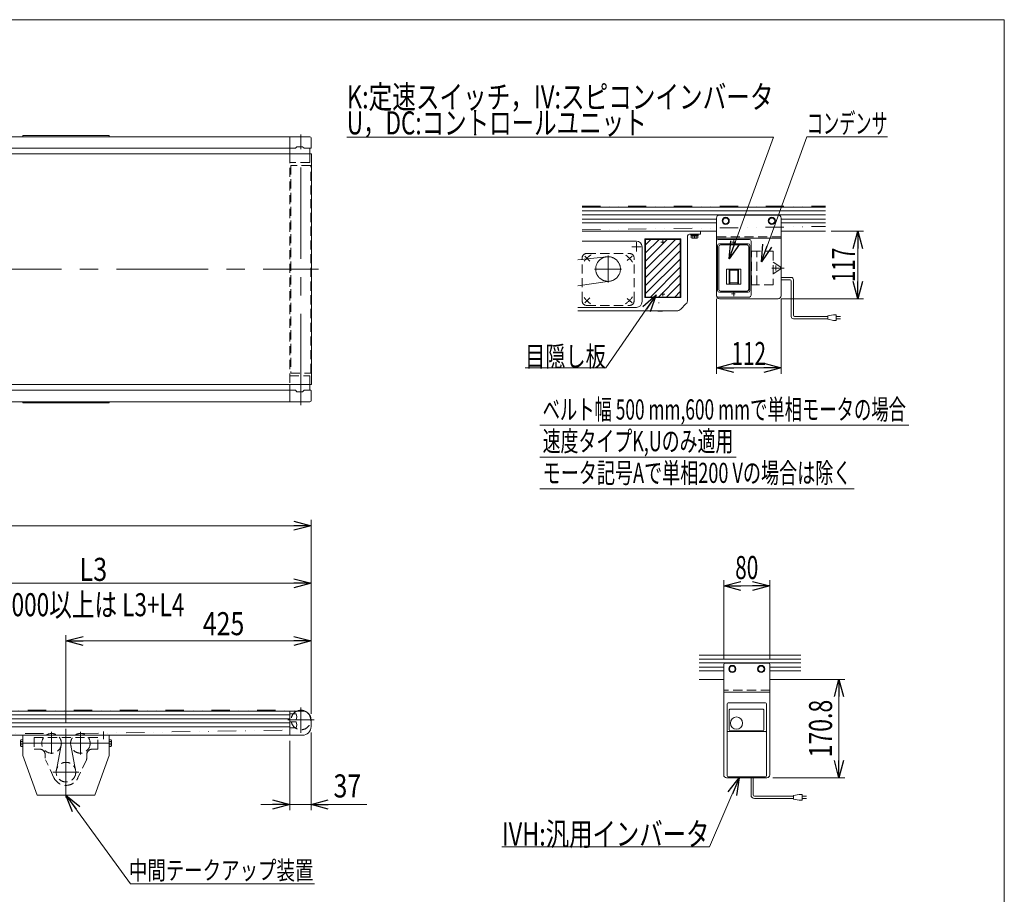
# Model space of a CAD drawing. Units: millimetres. Extents: x -1970 to 1970, y -1352 to 1351.
# Drawn here: x 262 to 1970, y -166 to 1351 of the extents above; entities that cross this region are included whole.
import ezdxf
from ezdxf.enums import TextEntityAlignment as Align

# ---------------------------------------------------------------- set-up
doc = ezdxf.new("R2010")
doc.units = ezdxf.units.MM
doc.header["$LTSCALE"] = 2.5
for name, pattern in [('CENTER', [50.8, 31.75, -6.35, 6.35, -6.35]), ('CENTERX2', [101.6, 63.5, -12.7, 12.7, -12.7]), ('DASHED2', [9.525, 6.35, -3.175]), ('DIVIDE', [31.75, 12.7, -6.35, 0, -6.35, 0, -6.35]), ('PHANTOM', [63.5, 31.75, -6.35, 6.35, -6.35, 6.35, -6.35])]:
    doc.linetypes.add(name, pattern=pattern)
for name, color, linetype in [('2', 7, 'Continuous'), ('3', 7, 'Continuous'), ('4', 7, 'Continuous'), ('L-05', 7, 'Continuous'), ('L-06', 7, 'Continuous'), ('Layer0013', 7, 'Continuous'), ('Layer0023', 7, 'Continuous'), ('Layer0024', 7, 'Continuous'), ('Layer0025', 7, 'Continuous'), ('Layer0039', 7, 'Continuous'), ('Layer0040', 7, 'Continuous'), ('Layer0045', 7, 'Continuous'), ('ZUWAKU', 7, 'Continuous')]:
    doc.layers.add(name, color=color, linetype=linetype)
doc.styles.add('dcStyle0', font='ＭＳ Ｐゴシック')
doc.dimstyles.new('dc_Rotated', dxfattribs={"dimtxt": 40, "dimasz": 30.000019, "dimexe": 10, "dimexo": 5, "dimgap": 6, "dimtad": 3, "dimdsep": 46, "dimtxsty": 'dcStyle0', "dimblk1": 'OPEN30', "dimblk2": 'OPEN30', "dimsah": 1, "dimcen": 0.09, "dimclrd": 2, "dimclre": 2, "dimclrt": 2, "dimadec": 0, "dimazin": 2, "dimtfac": 1, "dimtdec": 4, "dimtmove": 0, "dimatfit": 3, "dimfxl": 1, "dimarcsym": 1})

# ---------------------------------------------------------------- blocks, each defined once
blk = doc.blocks.new('_Open30')
at = {"color": 0, "linetype": 'ByBlock', "lineweight": -2}
for p, q in [((-1, 0.267949), (0, 0)), ((0, 0), (-1, -0.267949)), ((0, 0), (-1, 0))]:
    blk.add_line(p, q, dxfattribs=at)
blk = doc.blocks.new('DC_IMAGEDIMGROUP_1')
at = {"color": 2, "linetype": 'Continuous', "lineweight": 13}
for p, q in [((767.6, 115), (767.6, -20)), ((730.6, 100), (730.6, -20)), ((680.6, -10), (730.6, -10)), ((730.6, -10), (767.6, -10)), ((864.6, -10), (767.6, -10))]:
    blk.add_line(p, q, dxfattribs=at)
at = {"color": 2, "xscale": 30.00002807615286, "yscale": 29.99989368223643}
for p, rotation in [((730.6, -10), 360), ((767.6, -10), 180)]:
    blk.add_blockref('_Open30', p, dxfattribs=dict(at, rotation=rotation))
at = {"color": 2, "style": 'dcStyle0', "width": 0.825}
blk.add_text('37', height=40, dxfattribs=at).set_placement((806.6, 2), (854.6, 2), align=Align.FIT)
blk = doc.blocks.new('*D6')
at = {"color": 2, "linetype": 'Continuous', "lineweight": 13}
for p, q in [((342.6, 131), (342.6, 283.5)), ((342.6, 273.5), (767.6, 273.5)), ((767.6, 147), (767.6, 283.5))]:
    blk.add_line(p, q, dxfattribs=at)
at = {"color": 2, "xscale": 30.00002807615286, "yscale": 29.99989368223643}
for p, rotation in [((342.6, 273.5), 180), ((767.6, 273.5), 360)]:
    blk.add_blockref('_Open30', p, dxfattribs=dict(at, rotation=rotation))
at = {"color": 2, "style": 'dcStyle0', "width": 0.825}
blk.add_text('425', height=40, dxfattribs=at).set_placement((579.9, 283.5), (651.9, 283.5), align=Align.FIT)
blk = doc.blocks.new('*D8')
at = {"color": 2, "linetype": 'Continuous', "lineweight": 13}
for p, q in [((-1332.4, 147), (-1332.4, 483.5)), ((767.6, 147), (767.6, 483.5)), ((-1332.4, 473.5), (767.6, 473.5))]:
    blk.add_line(p, q, dxfattribs=at)
at = {"color": 2, "xscale": 30.00002807615286, "yscale": 29.99989368223643}
for p, rotation in [((-1332.4, 473.5), 180), ((767.6, 473.5), 360)]:
    blk.add_blockref('_Open30', p, dxfattribs=dict(at, rotation=rotation))
at = {"color": 2, "style": 'dcStyle0', "width": 0.825}
blk.add_text('機長', height=40, dxfattribs=at).set_placement((-358.2, 477.7), (-262.2, 477.7), align=Align.FIT)
blk = doc.blocks.new('*D12')
at = {"color": 2, "linetype": 'Continuous', "lineweight": 13}
for p, q in [((12.6, 158), (12.6, 383.5)), ((767.6, 147), (767.6, 383.5)), ((12.6, 373.5), (767.6, 373.5))]:
    blk.add_line(p, q, dxfattribs=at)
at = {"color": 2, "xscale": 30.00002807615286, "yscale": 29.99989368223643}
for p, rotation in [((12.6, 373.5), 180), ((767.6, 373.5), 360)]:
    blk.add_blockref('_Open30', p, dxfattribs=dict(at, rotation=rotation))
at = {"color": 2, "style": 'dcStyle0', "width": 0.793878}
blk.add_text('L3', height=40, dxfattribs=at).set_placement((366.1, 377.7), (414.1, 377.7), align=Align.FIT)
blk = doc.blocks.new('DC_GROUP_W_MMX224_S_050_6_1')
at = {"color": 2, "linetype": 'Continuous', "lineweight": 13}
for p, q in [((454.8, -148), (342.6, 6)), ((773.7, -148), (454.8, -148))]:
    blk.add_line(p, q, dxfattribs=at)
at = {"color": 2, "xscale": 30.00002807615286, "yscale": 29.99989368223643, "rotation": 126.08082370167}
blk.add_blockref('_Open30', (342.6, 6), dxfattribs=at)
blk = doc.blocks.new('*D23')
at = {"color": 2, "linetype": 'Continuous', "lineweight": 13}
for p, q in [((1595.2, 206.9), (1693.3, 206.9)), ((1683.3, 36.1), (1683.3, 206.9)), ((1568.3, 36.1), (1693.3, 36.1))]:
    blk.add_line(p, q, dxfattribs=at)
at = {"color": 2, "xscale": 30.00002807615286, "yscale": 29.99989368223643}
for p, rotation in [((1683.3, 206.9), 90), ((1683.3, 36.1), 270)]:
    blk.add_blockref('_Open30', p, dxfattribs=dict(at, rotation=rotation))
at = {"color": 2, "style": 'dcStyle0', "width": 0.780226}
blk.add_text('170.8', height=40, rotation=90, dxfattribs=at).set_placement((1671.3, 71.5), (1671.3, 171.5), align=Align.FIT)
blk = doc.blocks.new('*D24')
at = {"color": 2, "linetype": 'Continuous', "lineweight": 13}
for p, q in [((1483.3, 242.9), (1483.3, 378.9)), ((1563.3, 242.9), (1563.3, 378.9)), ((1483.3, 368.9), (1563.3, 368.9))]:
    blk.add_line(p, q, dxfattribs=at)
at = {"color": 2, "xscale": 30.00002807615286, "yscale": 29.99989368223643}
for p, rotation in [((1483.3, 368.9), 180), ((1563.3, 368.9), 360)]:
    blk.add_blockref('_Open30', p, dxfattribs=dict(at, rotation=rotation))
at = {"color": 2, "style": 'dcStyle0', "width": 0.6875}
blk.add_text('80', height=40, dxfattribs=at).set_placement((1503.3, 380.9), (1543.3, 380.9), align=Align.FIT)
blk = doc.blocks.new('DC_GROUP_W_MMX224_S_050_6_5')
at = {"color": 3, "linetype": 'Continuous', "lineweight": 13}
for p, q in [((1347.8, 918.5), (1399.5, 970.2)), ((1347.8, 932.6), (1385.4, 970.2)), ((1347.8, 946.8), (1371.3, 970.2)), ((1347.8, 960.9), (1357.1, 970.2)), ((1347.8, 904.3), (1407.8, 964.3)), ((1347.8, 890.2), (1407.8, 950.2)), ((1347.8, 876.1), (1407.8, 936.1)), ((1356.1, 870.2), (1407.8, 921.9)), ((1370.3, 870.2), (1407.8, 907.8)), ((1384.4, 870.2), (1407.8, 893.6)), ((1398.5, 870.2), (1407.8, 879.5))]:
    blk.add_line(p, q, dxfattribs=at)
blk = doc.blocks.new('DC_GROUP_W_MMX224_S_050_6_9')
at = {"layer": 'L-06', "color": 4, "linetype": 'DASHED2', "lineweight": 13}
for p, q in [((1531.4, 949.5), (1569.4, 949.5)), ((1531.4, 891.5), (1531.4, 949.5)), ((1540.9, 891.5), (1540.9, 949.5)), ((1569.4, 949.5), (1569.4, 891.5)), ((1569.4, 930.5), (1580.9, 923.3)), ((1569.4, 910.5), (1580.9, 917.7)), ((1581.9, 919.4), (1581.9, 921.6)), ((1569.4, 891.5), (1531.4, 891.5))]:
    blk.add_line(p, q, dxfattribs=at)
for centre, start, end in [((1579.9, 921.6), 0, 58.2011), ((1579.9, 919.4), 301.7989, 0)]:
    blk.add_arc(centre, 2, start, end, dxfattribs=at)
blk = doc.blocks.new('DC_GROUP_W_MMX224_S_050_6_8')
at = {"layer": 'L-06', "linetype": 'Continuous'}
blk.add_blockref('DC_GROUP_W_MMX224_S_050_6_9', (0, 0), dxfattribs=at)
blk = doc.blocks.new('*D32')
at = {"color": 2, "linetype": 'Continuous', "lineweight": 13}
for p, q in [((1670, 984.2), (1725.9, 984.2)), ((1715.9, 867.2), (1715.9, 984.2)), ((1582.8, 867.2), (1725.9, 867.2))]:
    blk.add_line(p, q, dxfattribs=at)
at = {"color": 2, "xscale": 30.00002807615286, "yscale": 29.99989368223643}
for p, rotation in [((1715.9, 984.2), 90), ((1715.9, 867.2), 270)]:
    blk.add_blockref('_Open30', p, dxfattribs=dict(at, rotation=rotation))
at = {"color": 2, "style": 'dcStyle0', "width": 0.6875}
blk.add_text('117', height=40, rotation=90, dxfattribs=at).set_placement((1710.9, 895.7), (1710.9, 955.7), align=Align.FIT)
blk = doc.blocks.new('*D33')
at = {"color": 2, "linetype": 'Continuous', "lineweight": 13}
for p, q in [((1470.8, 867.2), (1470.8, 737.2)), ((1582.8, 867.2), (1582.8, 737.2)), ((1470.8, 747.2), (1582.8, 747.2))]:
    blk.add_line(p, q, dxfattribs=at)
at = {"color": 2, "xscale": 30.00002807615286, "yscale": 29.99989368223643}
for p, rotation in [((1470.8, 747.2), 180), ((1582.8, 747.2), 360)]:
    blk.add_blockref('_Open30', p, dxfattribs=dict(at, rotation=rotation))
at = {"color": 2, "style": 'dcStyle0', "width": 0.6875}
blk.add_text('112', height=40, dxfattribs=at).set_placement((1496.8, 752.2), (1556.8, 752.2), align=Align.FIT)
blk = doc.blocks.new('DC_GROUP_W_MMX224_S_050_6_12')
at = {"color": 2, "linetype": 'Continuous', "lineweight": 13}
for p, q in [((1164.3, 647.6), (1804.3, 647.6)), ((1164.3, 592.6), (1505.1, 592.6)), ((1164.3, 537.6), (1709.8, 537.6))]:
    blk.add_line(p, q, dxfattribs=at)
at = {"color": 2, "style": 'dcStyle0'}
for s, width, p, p2 in [('ベルト幅 500 mm,600 mmで単相モータの場合', 0.645359, (1169.3, 657.6), (1799.3, 657.6)), ('速度タイプK,Uのみ適用', 0.655367, (1169.3, 602.6), (1500.1, 602.6)), ('モータ記号Aで単相200 Vの場合は除く', 0.649824, (1169.3, 547.6), (1704.8, 547.6))]:
    blk.add_text(s, height=35, dxfattribs=dict(at, width=width)).set_placement(p, p2, align=Align.FIT)
blk = doc.blocks.new('DC_GROUP_W_MMX224_S_050_6_13')
at = {"color": 2, "linetype": 'Continuous', "lineweight": 13}
for p, q in [((1366.5, 874), (1278.9, 747.2)), ((1278.9, 747.2), (1138.9, 747.2))]:
    blk.add_line(p, q, dxfattribs=at)
at = {"color": 2, "xscale": 30.00002807615286, "yscale": 29.99989368223643, "rotation": 55.36463812309661}
blk.add_blockref('_Open30', (1366.5, 874), dxfattribs=at)
at = {"color": 2, "style": 'dcStyle0', "width": 0.73032}
blk.add_text('目隠し板', height=35, dxfattribs=at).set_placement((1138.9, 749.7), (1278.9, 749.7), align=Align.FIT)
blk = doc.blocks.new('DC_GROUP_W_MMX224_S_050_6_23')
at = {"color": 7, "linetype": 'Continuous', "lineweight": 13}
for p, q in [((1426.6, 979.2), (1439.1, 979.2)), ((1426.6, 979.2), (1426.6, 977.6)), ((1426.6, 977.6), (1439.1, 977.6)), ((1426.7, 977.6), (1426.7, 976.1)), ((1426.7, 976.1), (1438.9, 976.1)), ((1427.1, 976.1), (1427.1, 972.6)), ((1429.9, 976.1), (1429.9, 972.6)), ((1432.8, 976.1), (1432.4, 977.6)), ((1433.2, 976.1), (1432.8, 977.6)), ((1435.7, 976.1), (1435.7, 972.6)), ((1438.6, 976.1), (1438.6, 972.6)), ((1438.9, 977.6), (1438.9, 976.1)), ((1439.1, 979.2), (1439.1, 977.6)), ((1428.5, 972.1), (1437.2, 972.1))]:
    blk.add_line(p, q, dxfattribs=at)
at = {"color": 3, "linetype": 'CENTERX2', "lineweight": 13}
blk.add_line((1432.8, 972.1), (1432.8, 979.2), dxfattribs=at)
at = {"color": 7, "linetype": 'Continuous', "lineweight": 13}
for centre, radius, start, end in [((1428.5, 974.4), 2.32, 231.4811, 308.5189), ((1432.8, 980.6), 8.51, 250.1808, 289.8192), ((1437.2, 974.4), 2.32, 231.4811, 308.5189)]:
    blk.add_arc(centre, radius, start, end, dxfattribs=at)
blk = doc.blocks.new('DC_GROUP_W_MMX224_S_050_6_50')
at = {"color": 2, "linetype": 'Continuous', "lineweight": 13}
for p, q in [((1569.7, 1147.3), (829.7, 1147.3)), ((1493, 936.6), (1569.7, 1147.3))]:
    blk.add_line(p, q, dxfattribs=at)
at = {"color": 2, "xscale": 30.00002807615286, "yscale": 29.99989368223643, "rotation": 250}
blk.add_blockref('_Open30', (1493, 936.6), dxfattribs=at)
at = {"color": 2, "style": 'dcStyle0'}
for s, width, p, p2 in [('K:定速スイッチ，IV:スピコンインバータ', 0.807205, (829.7, 1197.3), (1569.7, 1197.3)), ('U，DC:コントロールユニット', 0.797492, (829.7, 1152.3), (1349.7, 1152.3))]:
    blk.add_text(s, height=40, dxfattribs=dict(at, width=width)).set_placement(p, p2, align=Align.FIT)
blk = doc.blocks.new('DC_GROUP_W_MMX224_S_050_6_51')
at = {"color": 2, "linetype": 'Continuous', "lineweight": 13}
for p, q in [((1548.7, 931), (1627.6, 1147.9)), ((1627.6, 1147.9), (1767.6, 1147.9))]:
    blk.add_line(p, q, dxfattribs=at)
at = {"color": 2, "xscale": 30.00002807615286, "yscale": 29.99989368223643, "rotation": 250}
blk.add_blockref('_Open30', (1548.7, 931), dxfattribs=at)
at = {"color": 2, "style": 'dcStyle0', "width": 0.613267}
blk.add_text('コンデンサ', height=35, dxfattribs=at).set_placement((1627.6, 1153.9), (1767.6, 1153.9), align=Align.FIT)
blk = doc.blocks.new('DC_GROUP_W_MMX224_S_050_6_52')
at = {"color": 7, "linetype": 'Continuous', "lineweight": 13}
for p, q in [((1495.4, 229.9), (1492.6, 224.9)), ((1492.6, 224.9), (1495.4, 219.9)), ((1501.2, 229.9), (1495.4, 229.9)), ((1504.1, 224.9), (1501.2, 229.9)), ((1501.2, 219.9), (1504.1, 224.9)), ((1495.4, 219.9), (1501.2, 219.9))]:
    blk.add_line(p, q, dxfattribs=at)
for radius in [6.25, 6.1, 5]:
    blk.add_circle((1498.3, 224.9), radius, dxfattribs=at)
blk = doc.blocks.new('DC_GROUP_W_MMX224_S_050_6_53')
at = {"color": 7, "linetype": 'Continuous', "lineweight": 13}
for p, q in [((1545.4, 229.9), (1542.6, 224.9)), ((1542.6, 224.9), (1545.4, 219.9)), ((1551.2, 229.9), (1545.4, 229.9)), ((1554.1, 224.9), (1551.2, 229.9)), ((1551.2, 219.9), (1554.1, 224.9)), ((1545.4, 219.9), (1551.2, 219.9))]:
    blk.add_line(p, q, dxfattribs=at)
for radius in [6.25, 6.1, 5]:
    blk.add_circle((1548.3, 224.9), radius, dxfattribs=at)
blk = doc.blocks.new('DC_GROUP_W_MMX224_S_050_6_54')
at = {"color": 7, "linetype": 'Continuous', "lineweight": 13}
for p, q in [((1483.9, 1007.2), (1481.1, 1002.2)), ((1481.1, 1002.2), (1483.9, 997.2)), ((1489.7, 1007.2), (1483.9, 1007.2)), ((1483.9, 997.2), (1489.7, 997.2)), ((1492.6, 1002.2), (1489.7, 1007.2)), ((1489.7, 997.2), (1492.6, 1002.2))]:
    blk.add_line(p, q, dxfattribs=at)
for radius in [6.25, 6.1, 5]:
    blk.add_circle((1486.8, 1002.2), radius, dxfattribs=at)
blk = doc.blocks.new('DC_GROUP_W_MMX224_S_050_6_55')
at = {"color": 7, "linetype": 'Continuous', "lineweight": 13}
for p, q in [((1563.9, 1007.2), (1561.1, 1002.2)), ((1561.1, 1002.2), (1563.9, 997.2)), ((1569.7, 1007.2), (1563.9, 1007.2)), ((1563.9, 997.2), (1569.7, 997.2)), ((1572.6, 1002.2), (1569.7, 1007.2)), ((1569.7, 997.2), (1572.6, 1002.2))]:
    blk.add_line(p, q, dxfattribs=at)
for radius in [6.25, 6.1, 5]:
    blk.add_circle((1566.8, 1002.2), radius, dxfattribs=at)
blk = doc.blocks.new('DC_GROUP_W_MMX224_S_050_6_69')
at = {"color": 2, "linetype": 'Continuous', "lineweight": 13}
for p, q in [((1510.2, 36.1), (1458.6, -83.9)), ((1458.6, -83.9), (1098.6, -83.9))]:
    blk.add_line(p, q, dxfattribs=at)
at = {"color": 2, "xscale": 30.00002807615286, "yscale": 29.99989368223643, "rotation": 66.7222398504284}
blk.add_blockref('_Open30', (1510.2, 36.1), dxfattribs=at)
at = {"color": 2, "style": 'dcStyle0', "width": 0.760557}
blk.add_text('IVH:汎用インバータ', height=40, dxfattribs=at).set_placement((1098.6, -81.4), (1458.6, -81.4), align=Align.FIT)
blk = doc.blocks.new('DC_GROUP_W_MMX224_S_050_6_2')
at = {"layer": 'ZUWAKU', "color": 7, "linetype": 'Continuous', "lineweight": 13}
for p, q in [((1970, 1351.3), (-1970, 1351.3)), ((1970, -1328.7), (1970, 1351.3))]:
    blk.add_line(p, q, dxfattribs=at)
blk = doc.blocks.new('DC_GROUP_W_MMX224_S_050_6_6')
at = {"layer": '4', "color": 150, "linetype": 'DIVIDE', "lineweight": 13}
blk.add_line((1470.8, 873.2), (1470.8, 967.2), dxfattribs=at)
at = {"layer": '4', "color": 3, "linetype": 'Continuous', "lineweight": 13}
for p, q in [((1472.8, 881.5), (1472.8, 959.5)), ((1474.8, 883.5), (1474.8, 957.5)), ((1475.8, 962.5), (1525.8, 962.5)), ((1477.8, 960.5), (1523.8, 960.5)), ((1526.8, 883.5), (1526.8, 957.5)), ((1528.8, 881.5), (1528.8, 959.5)), ((1488.3, 918.5), (1488.3, 892.5)), ((1513.3, 918.5), (1488.3, 918.5)), ((1492.8, 918.5), (1492.8, 892.5)), ((1493.8, 918.5), (1493.8, 892.5)), ((1493.8, 916.5), (1507.8, 916.5)), ((1507.8, 918.5), (1507.8, 892.5)), ((1508.8, 918.5), (1508.8, 892.5)), ((1513.3, 892.5), (1513.3, 918.5)), ((1513.3, 892.5), (1488.3, 892.5)), ((1493.8, 894.5), (1507.8, 894.5)), ((1525.8, 878.5), (1475.8, 878.5)), ((1523.8, 880.5), (1477.8, 880.5))]:
    blk.add_line(p, q, dxfattribs=at)
at = {"layer": '4', "color": 7, "linetype": 'Continuous', "lineweight": 18}
for p, q in [((1473.8, 970.2), (1527.8, 970.2)), ((1530.8, 873.2), (1530.8, 967.2)), ((1527.8, 870.2), (1473.8, 870.2))]:
    blk.add_line(p, q, dxfattribs=at)
at = {"layer": '4', "color": 3, "linetype": 'CENTER', "lineweight": 13}
for p, q in [((1497.4, 965.5), (1504.4, 965.5)), ((1500.8, 969.7), (1500.8, 961.7)), ((1496.6, 875.5), (1503.1, 875.5)), ((1500.8, 879.2), (1500.8, 871.4))]:
    blk.add_line(p, q, dxfattribs=at)
at = {"layer": '4', "color": 7, "linetype": 'Continuous', "lineweight": 18}
for centre, start, end in [((1473.8, 967.2), 90, 180), ((1527.8, 967.2), 0, 90), ((1473.8, 873.2), 180, 270), ((1527.8, 873.2), 270, 0)]:
    blk.add_arc(centre, 3, start, end, dxfattribs=at)
at = {"layer": '4', "color": 3, "linetype": 'Continuous', "lineweight": 13}
for centre, start, end in [((1475.8, 959.5), 90, 180), ((1477.8, 957.5), 90, 180), ((1523.8, 957.5), 0, 90), ((1525.8, 959.5), 0, 90), ((1475.8, 881.5), 180, 270), ((1477.8, 883.5), 180, 270), ((1523.8, 883.5), 270, 0), ((1525.8, 881.5), 270, 0)]:
    blk.add_arc(centre, 3, start, end, dxfattribs=at)
blk = doc.blocks.new('DC_GROUP_W_MMX224_S_050_6_7')
at = {"layer": '3', "color": 7, "linetype": 'Continuous', "lineweight": 18}
for p, q in [((1577.8, 1012.2), (1475.8, 1012.2)), ((1470.8, 1007.2), (1470.8, 872.2)), ((1582.8, 1007.2), (1582.8, 872.2)), ((1470.8, 972.2), (1582.8, 972.2)), ((1577.8, 867.2), (1475.8, 867.2))]:
    blk.add_line(p, q, dxfattribs=at)
at = {"layer": '3', "color": 4, "linetype": 'DASHED2', "lineweight": 13}
blk.add_line((1582.8, 974.5), (1470.8, 974.5), dxfattribs=at)
at = {"layer": '3', "color": 3, "linetype": 'CENTER', "lineweight": 13}
for p, q in [((1573.8, 925.1), (1573.8, 915.9)), ((1566.7, 920.5), (1588.1, 920.5))]:
    blk.add_line(p, q, dxfattribs=at)
at = {"layer": '3', "color": 7, "linetype": 'Continuous', "lineweight": 18}
for centre, start, end in [((1475.8, 1007.2), 90, 180), ((1577.8, 1007.2), 0, 90), ((1475.8, 872.2), 180, 270), ((1577.8, 872.2), 270, 0)]:
    blk.add_arc(centre, 5, start, end, dxfattribs=at)

msp = doc.modelspace()

# ---------------------------------------------------------------- linework, layer by layer
at = {"color": 7, "linetype": 'Continuous', "lineweight": 13}
for p, q in [((-1330.37215234, 1148.31742243), (765.62784766, 1148.31742243)), ((267.62784766, 1150.11742243), (267.62784766, 1148.31742243)), ((417.62784766, 1150.11742243), (267.62784766, 1150.11742243)), ((417.62784766, 1150.11742243), (417.62784766, 1148.31742243)), ((730.62784766, 1148.31742243), (730.62784766, 1118.31742243)), ((767.62784766, 1146.31742243), (767.62784766, 1128.81742243)), ((-1305.37215234, 1128.31742243), (740.62784766, 1128.31742243)), ((743.12784766, 1130.81742243), (740.62784766, 1128.31742243)), ((753.12784766, 1130.81742243), (743.12784766, 1130.81742243)), ((755.62784766, 1128.31742243), (753.12784766, 1130.81742243)), ((755.62784766, 1128.31742243), (767.12784766, 1128.31742243)), ((765.62784766, 1118.31742243), (765.62784766, 1128.31742243)), ((-1333.07215234, 1118.31742243), (768.32784766, 1118.31742243)), ((768.32784766, 1118.31742243), (768.32784766, 718.31742243)), ((1237.83106061, 1026.19795489), (1660.02619358, 1026.19795489)), ((1237.83106061, 984.19795489), (1470.83106061, 984.19795489)), ((1582.83106061, 984.19795489), (1660.02619358, 984.19795489)), ((768.32784766, 718.31742243), (-1333.07215234, 718.31742243)), ((730.62784766, 718.31742243), (730.62784766, 688.31742243)), ((765.62784766, 708.31742243), (765.62784766, 718.31742243)), ((740.62784766, 708.31742243), (-1305.37215234, 708.31742243)), ((740.62784766, 708.31742243), (743.12784766, 705.81742243)), ((743.12784766, 705.81742243), (753.12784766, 705.81742243)), ((753.12784766, 705.81742243), (755.62784766, 708.31742243)), ((767.12784766, 708.31742243), (755.62784766, 708.31742243)), ((767.62784766, 707.81742243), (767.62784766, 690.31742243)), ((-1330.37215234, 688.31742243), (765.62784766, 688.31742243)), ((267.62784766, 686.51742243), (267.62784766, 688.31742243)), ((417.62784766, 686.51742243), (267.62784766, 686.51742243)), ((417.62784766, 686.51742243), (417.62784766, 688.31742243)), ((1617.01119278, 248.8636989), (1441.07447375, 248.8636989)), ((1441.07447375, 206.8636989), (1483.32877764, 206.8636989)), ((1563.32877764, 206.8636989), (1617.01119278, 206.8636989)), ((-1317.37215234, 151.95294734), (752.62784766, 151.95294734)), ((730.62784766, 109.95294734), (730.62784766, 151.95294734)), ((731.12784766, 147.05294734), (741.62784766, 147.05294734)), ((741.62784766, 136.85294734), (731.12784766, 136.85294734)), ((741.62784766, 147.05294734), (743.12784766, 141.95294734)), ((743.12784766, 141.95294734), (741.62784766, 136.85294734)), ((767.62784766, 124.95294734), (767.62784766, 136.95294734)), ((731.12784766, 133.05294734), (741.62784766, 133.05294734)), ((741.62784766, 122.85294734), (731.12784766, 122.85294734)), ((741.62784766, 133.05294734), (743.12784766, 127.95294734)), ((743.12784766, 127.95294734), (741.62784766, 122.85294734)), ((-1317.37215234, 109.95294734), (752.62784766, 109.95294734)), ((267.62784766, 109.95294734), (267.62784766, 74.95294734)), ((417.62784766, 109.95294734), (417.62784766, 74.95294734)), ((263.75439381, 91.62282032), (263.75439381, 100.28307436)), ((264.2009758, 101.72645003), (267.62784766, 101.72645003)), ((264.2009758, 98.83969869), (267.62784766, 98.83969869)), ((264.2009758, 93.066196), (267.62784766, 93.066196)), ((267.62784766, 90.17944465), (264.2009758, 90.17944465)), ((417.66695291, 101.72645003), (421.09382478, 101.72645003)), ((417.66695291, 98.83969869), (421.09382478, 98.83969869)), ((417.66695291, 93.066196), (421.09382478, 93.066196)), ((421.09382478, 90.17944465), (417.66695291, 90.17944465)), ((421.54040676, 100.28307436), (421.54040676, 91.62282032)), ((267.62784766, 74.95294734), (292.62784766, 5.95294734)), ((392.62784766, 5.95294734), (417.62784766, 74.95294734)), ((292.62784766, 5.95294734), (392.62784766, 5.95294734))]:
    msp.add_line(p, q, dxfattribs=at)
at = {"color": 3, "linetype": 'CENTERX2', "lineweight": 13}
for p, q in [((750.12784766, 682.31742243), (750.12784766, 1152.31742243)), ((1374.45606061, 965.19795489), (1381.20606061, 965.19795489)), ((1377.83106061, 968.57295489), (1377.83106061, 961.82295489)), ((-1347.61189553, 918.31742243), (780.4035639, 918.31742243)), ((1374.45606061, 875.19795489), (1381.20606061, 875.19795489)), ((1377.83106061, 878.57295489), (1377.83106061, 871.82295489)), ((750.12784766, 157.99891195), (750.12784766, 114.26345816)), ((342.62784766, 120.95294734), (342.62784766, 1.71782705)), ((727.33461309, 136.45294734), (773.08299571, 136.45294734)), ((317.62784766, 115.95294734), (317.62784766, 77.64756485)), ((367.62784766, 115.95294734), (367.62784766, 76.78289655)), ((407.62784766, 116.66240146), (407.62784766, 102.98240146)), ((263.77394643, 95.95294734), (421.52085414, 95.95294734)), ((365.10829504, 45.95294734), (320.10829504, 45.95294734))]:
    msp.add_line(p, q, dxfattribs=at)
at = {"color": 4, "linetype": 'DASHED2', "lineweight": 13}
for p, q in [((730.62784766, 1118.31742243), (730.62784766, 718.31742243)), ((765.62784766, 1103.81742243), (765.62784766, 1118.31742243)), ((765.12784766, 1103.31742243), (730.62784766, 1103.31742243)), ((767.12784766, 1098.31742243), (732.57784766, 1098.31742243)), ((732.57784766, 1098.31742243), (732.57784766, 738.31742243)), ((767.12784766, 738.31742243), (767.12784766, 1098.31742243)), ((732.57784766, 738.31742243), (767.12784766, 738.31742243)), ((730.62784766, 733.31742243), (765.12784766, 733.31742243)), ((765.62784766, 718.31742243), (765.62784766, 732.81742243)), ((287.62784766, 105.95294734), (397.62784766, 105.95294734)), ((287.62784766, 105.95294734), (287.62784766, 85.95294734)), ((397.62784766, 85.95294734), (397.62784766, 105.95294734)), ((287.62784766, 85.95294734), (296.62784766, 85.95294734)), ((397.62784766, 85.95294734), (388.62784766, 85.95294734)), ((306.62784766, 69.95294734), (306.62784766, 75.95294734)), ((378.62784766, 69.95294734), (378.62784766, 75.95294734)), ((321.79588139, 36.20465616), (307.19342168, 67.40991486)), ((378.06227365, 67.40991486), (363.45981394, 36.20465616))]:
    msp.add_line(p, q, dxfattribs=at)
at = {"color": 150, "linetype": 'DIVIDE', "lineweight": 13}
for p, q in [((1237.83106061, 1027.69795489), (1660.02619358, 1027.69795489)), ((1237.83106061, 986.63295148), (1660.02619358, 992.62650525)), ((-1314.87215234, 153.45294734), (750.12784766, 153.45294734)), ((-921.89506778, 111.75293654), (317.61181628, 112.95293978)), ((367.33921823, 112.95049696), (750.4164771, 119.45539772))]:
    msp.add_line(p, q, dxfattribs=at)
at = {"color": 3, "linetype": 'Continuous', "lineweight": 13}
for p, q in [((1237.83106061, 1019.44795489), (1660.02619358, 1019.44795489)), ((1237.83106061, 1012.94795489), (1660.02619358, 1012.94795489)), ((1237.83106061, 1005.44795489), (1470.83106061, 1005.44795489)), ((1237.83106061, 998.94795489), (1470.83106061, 998.94795489)), ((1582.83106061, 1005.44795489), (1660.02619358, 1005.44795489)), ((1582.83106061, 998.94795489), (1660.02619358, 998.94795489)), ((1441.07447375, 242.1136989), (1617.01119278, 242.1136989)), ((1441.07447375, 235.6136989), (1617.01119278, 235.6136989)), ((1441.07447375, 228.1136989), (1483.32877764, 228.1136989)), ((1563.32877764, 228.1136989), (1617.01119278, 228.1136989)), ((1441.07447375, 221.6136989), (1483.32877764, 221.6136989)), ((1563.32877764, 221.6136989), (1617.01119278, 221.6136989)), ((87.62784766, 145.20294734), (730.62784766, 145.20294734)), ((87.62784766, 138.70294734), (730.62784766, 138.70294734)), ((87.62784766, 131.20294734), (730.62784766, 131.20294734)), ((87.62784766, 124.70294734), (730.62784766, 124.70294734))]:
    msp.add_line(p, q, dxfattribs=at)
at = {"color": 140, "linetype": 'Continuous', "lineweight": 13}
for p, q in [((1582.83106061, 904.16814417), (1600.39335911, 904.16814417)), ((1582.83106061, 900.16814417), (1598.39335911, 900.16814417)), ((1600.39335911, 898.16814417), (1600.39335911, 836.46884054)), ((1604.39335911, 900.16814417), (1604.39335911, 838.46884054)), ((1673.65749516, 839.46884054), (1663.65749516, 837.46884054)), ((1663.65749516, 837.46884054), (1663.65749516, 831.46884054)), ((1678.65749516, 839.46884054), (1673.65749516, 839.46884054)), ((1678.65749516, 829.46884054), (1678.65749516, 839.46884054)), ((1663.65749516, 832.46884054), (1604.39335911, 832.46884054)), ((1663.65749516, 836.46884054), (1606.39335911, 836.46884054)), ((1663.65749516, 831.46884054), (1673.65749516, 829.46884054)), ((1673.65749516, 829.46884054), (1678.65749516, 829.46884054)), ((1678.65749516, 836.46884054), (1686.15749516, 836.46884054)), ((1686.15749516, 832.46884054), (1678.65749516, 832.46884054)), ((1530.70829805, 6.20975418), (1530.70829805, 36.0636989)), ((1534.70829805, 6.20975418), (1534.70829805, 36.0636989)), ((1604.19130453, 4.20975418), (1536.70829805, 4.20975418)), ((1604.19130453, 0.20975418), (1536.70829805, 0.20975418)), ((1614.19130453, 7.20975418), (1604.19130453, 5.20975418)), ((1604.19130453, 5.20975418), (1604.19130453, -0.79024582)), ((1619.19130453, 7.20975418), (1614.19130453, 7.20975418)), ((1619.19130453, -2.79024582), (1619.19130453, 7.20975418)), ((1619.19130453, 4.20975418), (1626.69130453, 4.20975418)), ((1626.69130453, 0.20975418), (1619.19130453, 0.20975418)), ((1604.19130453, -0.79024582), (1614.19130453, -2.79024582)), ((1614.19130453, -2.79024582), (1619.19130453, -2.79024582))]:
    msp.add_line(p, q, dxfattribs=at)
at = {"color": 140, "linetype": 'PHANTOM', "lineweight": 13}
for p, q in [((325.93427866, 49.16616284), (334.32141667, 92.73973184)), ((359.32141667, 49.16616284), (350.93427866, 92.73973184))]:
    msp.add_line(p, q, dxfattribs=at)
at = {"color": 140, "linetype": 'DASHED2', "lineweight": 13}
for centre in [(317.62784766, 95.95294734), (367.62784766, 95.95294734), (342.62784766, 45.95294734)]:
    msp.add_circle(centre, 17, dxfattribs=at)
at = {"color": 7, "linetype": 'Continuous', "lineweight": 13}
for centre, radius, start, end in [((765.62784766, 1146.31742243), 2, 0, 90), ((767.12784766, 1128.81742243), 0.5, 270, 0), ((767.12784766, 707.81742243), 0.5, 0, 90), ((765.62784766, 690.31742243), 2, 270, 0), ((731.12784766, 147.55294734), 0.5, 180, 270), ((731.12784766, 136.35294734), 0.5, 90, 180), ((752.62784766, 136.95294734), 15, 0, 90), ((731.12784766, 133.55294734), 0.5, 180, 270), ((731.12784766, 122.35294734), 0.5, 90, 180), ((752.62784766, 124.95294734), 15, 270, 0), ((266.31021656, 100.28307436), 2.55582275, 145.6157525319, 214.3842474681), ((273.30781182, 95.95294734), 9.55341801, 162.412046226, 197.587953774), ((266.31021656, 91.62282032), 2.55582275, 145.6157525319, 214.3842474681), ((418.98458401, 100.28307436), 2.55582275, 325.6157525319, 34.3842474681), ((411.98698875, 95.95294734), 9.55341801, 342.412046226, 17.587953774), ((418.98458401, 91.62282032), 2.55582275, 325.6157525319, 34.3842474681)]:
    msp.add_arc(centre, radius, start, end, dxfattribs=at)
at = {"color": 4, "linetype": 'DASHED2', "lineweight": 13}
for centre, radius, start, end in [((765.12784766, 1103.81742243), 0.5, 270, 0), ((765.12784766, 732.81742243), 0.5, 0, 90), ((750.12784766, 136.45294734), 17, 114.2496286025, 46.8898105728), ((296.62784766, 75.95294734), 10, 0, 90), ((388.62784766, 75.95294734), 10, 90, 180), ((372.62784766, 69.95294734), 6, 334.9228180006, 0), ((342.62784766, 45.95294734), 23, 205.0771819994, 334.9228180006)]:
    msp.add_arc(centre, radius, start, end, dxfattribs=at)
at = {"color": 140, "linetype": 'Continuous', "lineweight": 13}
for centre, radius, start, end in [((1598.39335911, 898.16814417), 2, 0, 90), ((1600.39335911, 900.16814417), 4, 0, 90), ((1606.39335911, 838.46884054), 2, 180, 270), ((1604.39335911, 836.46884054), 4, 180, 270), ((1536.70829805, 6.20975418), 6, 180, 270), ((1536.70829805, 6.20975418), 2, 180, 270)]:
    msp.add_arc(centre, radius, start, end, dxfattribs=at)
at = {"color": 3, "linetype": 'Continuous', "lineweight": 13}
msp.add_arc((750.12784766, 136.45294734), 17, 46.8898105728, 114.2496286025, dxfattribs=at)
at = {"layer": '2', "color": 7, "linetype": 'Continuous', "lineweight": 13}
for p, q in [((1483.32877764, 232.8636989), (1483.32877764, 41.0636989)), ((1485.32877764, 234.8636989), (1561.32877764, 234.8636989)), ((1563.32877764, 41.0636989), (1563.32877764, 232.8636989)), ((1563.32877764, 184.8636989), (1483.32877764, 184.8636989)), ((1488.32877764, 36.0636989), (1558.32877764, 36.0636989))]:
    msp.add_line(p, q, dxfattribs=at)
at = {"layer": '2', "color": 4, "linetype": 'DASHED2', "lineweight": 13}
msp.add_line((1563.32877764, 188.0636989), (1483.32877764, 188.0636989), dxfattribs=at)
at = {"layer": '2', "color": 7, "linetype": 'Continuous', "lineweight": 13}
for centre, radius, start, end in [((1485.32877764, 232.8636989), 2, 90, 180), ((1561.32877764, 232.8636989), 2, 0, 90), ((1488.32877764, 41.0636989), 5, 180, 270), ((1558.32877764, 41.0636989), 5, 270, 0)]:
    msp.add_arc(centre, radius, start, end, dxfattribs=at)
at = {"layer": 'L-05', "color": 7, "linetype": 'Continuous', "lineweight": 13}
for p, q in [((1489.32877764, 39.5636989), (1489.32877764, 164.5636989)), ((1490.82877764, 166.0636989), (1555.82877764, 166.0636989)), ((1493.07877764, 119.23757918), (1493.07877764, 154.0636989)), ((1494.07877764, 155.0636989), (1551.82877764, 155.0636989)), ((1552.82877764, 154.0636989), (1552.82877764, 119.23757918)), ((1557.32877764, 39.5636989), (1557.32877764, 164.5636989)), ((1556.32877764, 116.25795389), (1490.32877764, 116.25795389)), ((1551.32877764, 117.73757918), (1494.57877764, 117.73757918)), ((1490.82877764, 38.0636989), (1555.82877764, 38.0636989))]:
    msp.add_line(p, q, dxfattribs=at)
msp.add_circle((1505.57877764, 131.0636989), 10.6, dxfattribs=at)
for centre, radius, start, end in [((1490.82877764, 164.5636989), 1.5, 90, 180), ((1494.07877764, 154.0636989), 1, 90, 180), ((1551.82877764, 154.0636989), 1, 0, 90), ((1555.82877764, 164.5636989), 1.5, 0, 90), ((1490.32877764, 115.25795389), 1, 90, 180), ((1494.57877764, 119.23757918), 1.5, 180, 270), ((1551.32877764, 119.23757918), 1.5, 270, 0), ((1556.32877764, 115.25795389), 1, 0, 90), ((1490.82877764, 39.5636989), 1.5, 180, 270), ((1555.82877764, 39.5636989), 1.5, 270, 0)]:
    msp.add_arc(centre, radius, start, end, dxfattribs=at)
at = {"layer": 'Layer0013', "color": 7, "linetype": 'PHANTOM', "lineweight": 13}
msp.add_line((1370.58106061, 860.51261092), (1370.58106061, 859.30465985), dxfattribs=at)
at = {"layer": 'Layer0013', "color": 7, "linetype": 'Continuous', "lineweight": 13}
for p, q in [((1369.33106061, 846.19795489), (1369.33106061, 845.89795489)), ((1369.33106061, 845.89795489), (1377.33106061, 845.89795489)), ((1377.33106061, 845.89795489), (1377.33106061, 846.19795489))]:
    msp.add_line(p, q, dxfattribs=at)
at = {"layer": 'Layer0023', "color": 7, "linetype": 'Continuous', "lineweight": 13}
for p, q in [((1237.83106061, 967.19795489), (1331.83106061, 967.19795489)), ((1341.83106061, 957.19795489), (1341.83106061, 862.19795489)), ((1230.53177995, 852.19795489), (1331.83106061, 852.19795489))]:
    msp.add_line(p, q, dxfattribs=at)
at = {"layer": 'Layer0023', "color": 3, "linetype": 'CENTERX2', "lineweight": 13}
for p, q in [((1323.87931328, 957.19795489), (1340.24387712, 957.19795489)), ((1331.83106061, 949.13159631), (1331.83106061, 965.18145699))]:
    msp.add_line(p, q, dxfattribs=at)
at = {"layer": 'Layer0023', "color": 7, "linetype": 'Continuous', "lineweight": 13}
for centre, start, end in [((1331.83106061, 957.19795489), 0, 90), ((1331.83106061, 862.19795489), 270, 0)]:
    msp.add_arc(centre, 10, start, end, dxfattribs=at)
at = {"layer": 'Layer0024', "color": 3, "linetype": 'CENTERX2', "lineweight": 13}
for p, q in [((1230.53177995, 934.70511415), (1280.58569248, 939.98486041)), ((1230.53177995, 889.31099322), (1285.96804604, 897.52407127))]:
    msp.add_line(p, q, dxfattribs=at)
at = {"layer": 'Layer0025', "color": 3, "linetype": 'CENTERX2', "lineweight": 13}
for p, q in [((1282.83106061, 942.24345489), (1282.83106061, 895.15245489)), ((1306.37656061, 918.69795489), (1259.28556061, 918.69795489))]:
    msp.add_line(p, q, dxfattribs=at)
msp.add_circle((1282.83106061, 918.69795489), 21.405, dxfattribs=at)
at = {"layer": 'Layer0039', "color": 3, "linetype": 'CENTERX2', "lineweight": 13}
for p, q in [((1251.12374361, 932.40527289), (1242.24569461, 941.28332089)), ((1315.80667061, 933.67356489), (1324.68471861, 941.28332089)), ((1251.12374361, 868.99063789), (1242.24569461, 860.11258989)), ((1315.80667061, 867.72234589), (1324.68471861, 860.11258989))]:
    msp.add_line(p, q, dxfattribs=at)
at = {"layer": 'Layer0039', "color": 4, "linetype": 'DASHED2', "lineweight": 13}
for p, q in [((1245.44106061, 945.69795489), (1320.22106061, 945.69795489)), ((1237.83106061, 863.30795489), (1237.83106061, 938.08795489)), ((1327.83106061, 863.30795489), (1327.83106061, 938.08795489)), ((1245.44106061, 855.69795489), (1320.22106061, 855.69795489))]:
    msp.add_line(p, q, dxfattribs=at)
for centre, start, end in [((1245.44106061, 938.08795489), 90, 180), ((1320.22106061, 938.08795489), 0, 90), ((1245.44106061, 863.30795489), 180, 270), ((1320.22106061, 863.30795489), 270, 0)]:
    msp.add_arc(centre, 7.61, start, end, dxfattribs=at)
at = {"layer": 'Layer0039', "color": 3, "linetype": 'CENTERX2', "lineweight": 13}
for start, end in [(124.677441, 142.853321), (35.21759, 53.892945), (217.146679, 234.317375), (305.127328, 324.78241)]:
    msp.add_arc((1282.83106061, 900.69795489), 52, start, end, dxfattribs=at)
at = {"layer": 'Layer0040', "color": 3, "linetype": 'Continuous', "lineweight": 13}
for p, q in [((1407.83106061, 970.19795489), (1347.83106061, 970.19795489)), ((1347.83106061, 970.19795489), (1347.83106061, 870.19795489)), ((1407.83106061, 870.19795489), (1407.83106061, 970.19795489)), ((1347.83106061, 870.19795489), (1407.83106061, 870.19795489))]:
    msp.add_line(p, q, dxfattribs=at)
at = {"layer": 'Layer0045', "color": 7, "linetype": 'Continuous', "lineweight": 13}
for p, q in [((1420.83106061, 865.34009051), (1420.83106061, 976.19795489)), ((1423.83106061, 979.19795489), (1442.83106061, 979.19795489)), ((1442.83106061, 979.19795489), (1442.83106061, 984.19795489)), ((1346.83106061, 869.19795489), (1346.83106061, 971.19795489)), ((1346.83106061, 971.19795489), (1408.83106061, 971.19795489)), ((1408.83106061, 971.19795489), (1408.83106061, 869.19795489)), ((1408.83106061, 869.19795489), (1346.83106061, 869.19795489)), ((1408.7599928, 849.12688707), (1417.90212843, 858.2690227)), ((1230.53177995, 846.19795489), (1401.68892499, 846.19795489))]:
    msp.add_line(p, q, dxfattribs=at)
for centre, radius, start, end in [((1423.83106061, 976.19795489), 3, 90, 180), ((1410.83106061, 865.34009051), 10, 315, 0), ((1401.68892499, 856.19795489), 10, 270, 315)]:
    msp.add_arc(centre, radius, start, end, dxfattribs=at)

# ---------------------------------------------------------------- block references
at = {"linetype": 'Continuous'}
for name in ['DC_GROUP_W_MMX224_S_050_6_50', 'DC_GROUP_W_MMX224_S_050_6_51', 'DC_GROUP_W_MMX224_S_050_6_54', 'DC_GROUP_W_MMX224_S_050_6_55', 'DC_GROUP_W_MMX224_S_050_6_23', 'DC_GROUP_W_MMX224_S_050_6_5', 'DC_GROUP_W_MMX224_S_050_6_8', 'DC_GROUP_W_MMX224_S_050_6_13', 'DC_GROUP_W_MMX224_S_050_6_12', 'DC_GROUP_W_MMX224_S_050_6_52', 'DC_GROUP_W_MMX224_S_050_6_53', 'DC_IMAGEDIMGROUP_1', 'DC_GROUP_W_MMX224_S_050_6_69', 'DC_GROUP_W_MMX224_S_050_6_1']:
    msp.add_blockref(name, (0, 0), dxfattribs=at)
at = {"layer": '3', "linetype": 'Continuous'}
msp.add_blockref('DC_GROUP_W_MMX224_S_050_6_7', (0, 0), dxfattribs=at)
at = {"layer": '4', "linetype": 'Continuous'}
msp.add_blockref('DC_GROUP_W_MMX224_S_050_6_6', (0, 0), dxfattribs=at)
at = {"layer": 'ZUWAKU', "linetype": 'Continuous'}
msp.add_blockref('DC_GROUP_W_MMX224_S_050_6_2', (0, 0), dxfattribs=at)

# ---------------------------------------------------------------- texts
at = {"color": 2, "style": 'dcStyle0'}
for s, height, width, p, p2 in [('機長9000以上は L3+L4', 40, 0.695633, (147.98588623, 316.40156341), (547.98588623, 316.40156341)), ('中間テークアップ装置', 32, 0.749906, (451.75687495, -140.34757908), (771.75687495, -140.34757908))]:
    msp.add_text(s, height=height, dxfattribs=dict(at, width=width)).set_placement(p, p2, align=Align.FIT)

# ---------------------------------------------------------------- dimensions: what is measured, and where the dimension line sits
at = {"linetype": 'Continuous', "lineweight": 13}
for base, p1, p2, override, picture, middle in [((1715.8986116, 984.19795489), (1577.83106061, 867.19795489), (1665.02619358, 984.19795489), {"dimtxt": 40, "dimasz": 30.000019, "dimexe": 10, "dimexo": 5, "dimgap": 5, "dimtad": 3, "dimtih": 0, "dimtoh": 0, "dimdec": 1, "dimlfac": 1, "dimzin": 8, "dimtxsty": 'dcStyle0', "dimblk1": 'Open30', "dimblk2": 'Open30', "dimsah": 1, "dimclrd": 2, "dimclre": 2, "dimclrt": 2, "dimazin": 2, "dimtofl": 1, "dimtolj": 0, "dimtzin": 8, "dimarcsym": 1}, '*D32', (1715.8986116, 925.69795489)), ((1683.32877764, 206.8636989), (1563.32877764, 36.0636989), (1590.16998521, 206.8636989), {"dimtxt": 40, "dimasz": 30.000019, "dimexe": 10, "dimexo": 5, "dimgap": 12, "dimtad": 3, "dimtih": 0, "dimtoh": 0, "dimdec": 2, "dimlfac": 1, "dimzin": 8, "dimtxsty": 'dcStyle0', "dimblk1": 'Open30', "dimblk2": 'Open30', "dimsah": 1, "dimclrd": 2, "dimclre": 2, "dimclrt": 2, "dimazin": 2, "dimtofl": 1, "dimtolj": 0, "dimtzin": 8, "dimarcsym": 1}, '*D23', (1683.32877764, 121.4636989))]:
    dim = msp.add_linear_dim(base=base, p1=p1, p2=p2, angle=90, dimstyle='dc_Rotated', override=override, dxfattribs=at)
    dim.commit()
    dim.dimension.update_dxf_attribs({"geometry": picture, "text_midpoint": middle, "dimtype": 160})
for base, p1, p2, override, picture, middle in [((1582.83106061, 747.19795489), (1470.83106061, 872.19795489), (1582.83106061, 872.19795489), {"dimtxt": 40, "dimasz": 30.000019, "dimexe": 10, "dimexo": 5, "dimgap": 5, "dimtad": 3, "dimtih": 0, "dimtoh": 0, "dimdec": 1, "dimlfac": 1, "dimzin": 8, "dimtxsty": 'dcStyle0', "dimblk1": 'Open30', "dimblk2": 'Open30', "dimsah": 1, "dimclrd": 2, "dimclre": 2, "dimclrt": 2, "dimazin": 2, "dimtofl": 1, "dimtolj": 0, "dimtzin": 8, "dimarcsym": 1}, '*D33', (1526.83106061, 747.19795489)), ((1563.32877764, 368.8636989), (1483.32877764, 237.8636989), (1563.32877764, 237.8636989), {"dimtxt": 40, "dimasz": 30.000019, "dimexe": 10, "dimexo": 5, "dimgap": 12, "dimtad": 3, "dimtih": 0, "dimtoh": 0, "dimdec": 2, "dimlfac": 1, "dimzin": 8, "dimtxsty": 'dcStyle0', "dimblk1": 'Open30', "dimblk2": 'Open30', "dimsah": 1, "dimclrd": 2, "dimclre": 2, "dimclrt": 2, "dimazin": 2, "dimtofl": 1, "dimtolj": 0, "dimtzin": 8, "dimarcsym": 1}, '*D24', (1523.32877764, 368.8636989))]:
    dim = msp.add_linear_dim(base=base, p1=p1, p2=p2, dimstyle='dc_Rotated', override=override, dxfattribs=at)
    dim.commit()
    dim.dimension.update_dxf_attribs({"geometry": picture, "text_midpoint": middle, "dimtype": 160})
for base, p1, text, override, picture, middle in [((767.62784766, 473.45294734), (-1332.37215234, 141.95294734), '機長', {"dimtxt": 40, "dimasz": 30.000019, "dimexe": 10, "dimexo": 5, "dimgap": 4.2, "dimtad": 3, "dimtih": 0, "dimtoh": 0, "dimdec": 2, "dimlfac": 1, "dimzin": 8, "dimtxsty": 'dcStyle0', "dimblk1": 'Open30', "dimblk2": 'Open30', "dimsah": 1, "dimclrd": 2, "dimclre": 2, "dimclrt": 2, "dimazin": 2, "dimtofl": 1, "dimtolj": 0, "dimtzin": 8, "dimarcsym": 1}, '*D8', (-310.2330541, 473.45294734)), ((767.62784766, 373.45294734), (12.62784766, 152.95294734), 'L<>', {"dimtxt": 40, "dimasz": 30.000019, "dimexe": 10, "dimexo": 5, "dimgap": 4.2, "dimtad": 3, "dimtih": 0, "dimtoh": 0, "dimdec": 2, "dimlfac": 1, "dimzin": 8, "dimtxsty": 'dcStyle0', "dimblk1": 'Open30', "dimblk2": 'Open30', "dimsah": 1, "dimclrd": 2, "dimclre": 2, "dimclrt": 2, "dimazin": 2, "dimtofl": 1, "dimtolj": 0, "dimtzin": 8, "dimarcsym": 1}, '*D12', (390.12784766, 373.45294734)), ((767.62784766, 273.45294734), (342.62784766, 125.95294734), '425', {"dimtxt": 40, "dimasz": 30.000019, "dimexe": 10, "dimexo": 5, "dimgap": 10, "dimtad": 3, "dimtih": 0, "dimtoh": 0, "dimdec": 2, "dimlfac": 1, "dimzin": 8, "dimtxsty": 'dcStyle0', "dimblk1": 'Open30', "dimblk2": 'Open30', "dimsah": 1, "dimclrd": 2, "dimclre": 2, "dimclrt": 2, "dimazin": 2, "dimtofl": 1, "dimtolj": 0, "dimtzin": 8, "dimarcsym": 1}, '*D6', (615.86838031, 273.45294734))]:
    dim = msp.add_linear_dim(base=base, p1=p1, p2=(767.62784766, 141.95294734), text=text, dimstyle='dc_Rotated', override=override, dxfattribs=at)
    dim.commit()
    dim.dimension.update_dxf_attribs({"geometry": picture, "text_midpoint": middle, "dimtype": 160})

doc.saveas('drawing.dxf')
